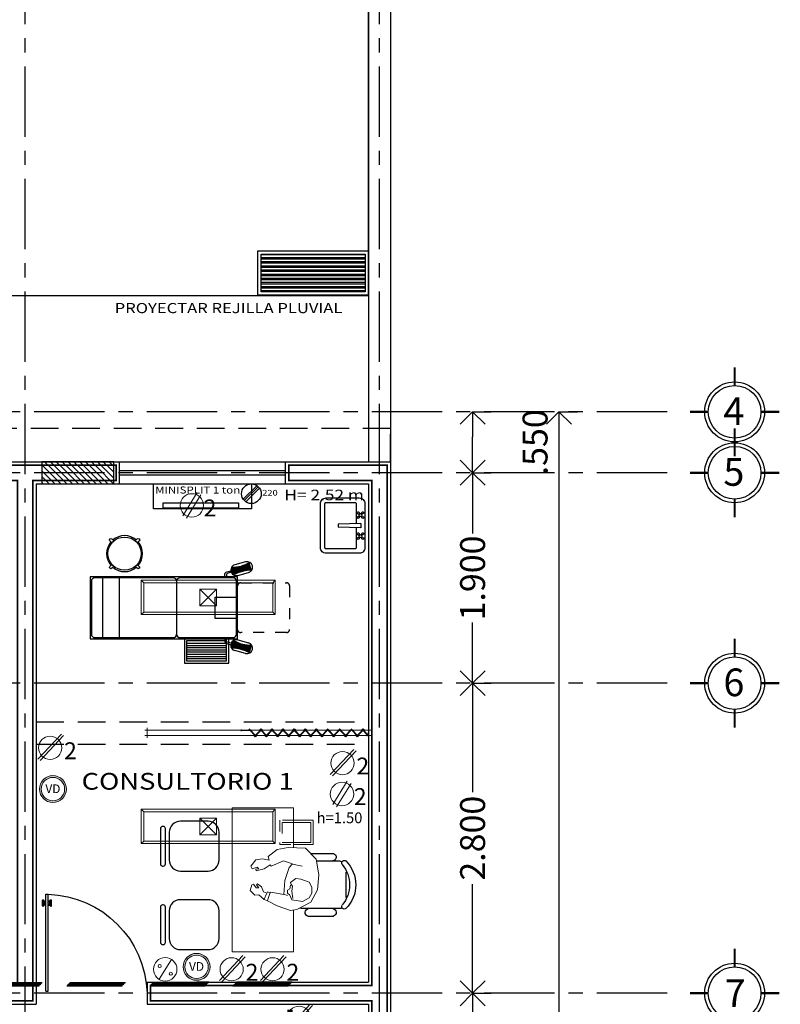
# Model space of a CAD drawing. Units: metres. Extents: x 158 to 328, y 199 to 257.
# Drawn here: x 248 to 254, y 228 to 237 of the extents above; entities that cross this region are included whole.
import ezdxf
from ezdxf.enums import TextEntityAlignment as Align

# ---------------------------------------------------------------- set-up
doc = ezdxf.new("R2010")
doc.units = ezdxf.units.M
doc.header["$MEASUREMENT"] = 0
for name, pattern in [('CENTER', [50.8, 31.75, -6.35, 6.35, -6.35]), ('DASHDOT', [25.4, 12.7, -6.35, 0, -6.35]), ('DASHED', [0.75, 0.5, -0.25]), ('DASHED2', [9.525, 6.35, -3.175]), ('HIDDEN', [0.375, 0.25, -0.125]), ('HIDDEN2', [0.1875, 0.125, -0.0625])]:
    doc.linetypes.add(name, pattern=pattern)
doc.layers.get('0').update_dxf_attribs({"linetype": 'CONTINUOUS'})
doc.layers.get('DEFPOINTS').update_dxf_attribs({"linetype": 'CONTINUOUS'})
doc.layers.add('Alumbrado', color=150, linetype='CONTINUOUS', lineweight=40)
doc.layers.add('COTAS', color=251, linetype='CONTINUOUS', lineweight=5)
for name, color, linetype in [('apagadores', 85, 'CONTINUOUS'), ('calidad', 5, 'CONTINUOUS'), ('contacto 220', 1, 'CONTINUOUS'), ('contactos', 85, 'CONTINUOUS'), ('EJES', 251, 'DASHDOT'), ('INSTALACION_ELECTRICA', 5, 'CONTINUOUS'), ('MOBILIARIO', 8, 'CONTINUOUS'), ('MUROS', 3, 'CONTINUOUS'), ('MUROSBAJOS', 3, 'CONTINUOUS'), ('OBRA_EXTERIOR', 252, 'CONTINUOUS'), ('personas', 251, 'CONTINUOUS'), ('PROYECCIONES', 4, 'HIDDEN'), ('PUERTAS', 7, 'CONTINUOUS'), ('TEXTOS', 7, 'CONTINUOUS'), ('TXT', 7, 'CONTINUOUS'), ('VENTANAS', 4, 'CONTINUOUS'), ('voz y datos', 162, 'CONTINUOUS')]:
    doc.layers.add(name, color=color, linetype=linetype)
doc.styles.add('ARIAL', font='arial.ttf')
doc.styles.add('SANSSERIF', font='sas_____.pfb')
doc.styles.add('SW60', font='swissel.ttf', dxfattribs={"width": 0.8, "height": 0.1143})
doc.dimstyles.new('1-125 cota', dxfattribs={"dimscale": 1.125, "dimtxt": 0.2, "dimasz": 0.2, "dimexe": 0.15, "dimexo": 0.0005, "dimgap": 0.03, "dimtad": 0, "dimdec": 3, "dimzin": 5, "dimdsep": 46, "dimtxsty": 'ARIAL', "dimblk": 'OPEN90', "dimcen": 0, "dimclrd": 256, "dimclre": 256, "dimclrt": 256, "dimadec": 0, "dimazin": 0, "dimtfac": 1, "dimtdec": 3, "dimtofl": 0, "dimtmove": 2, "dimatfit": 3, "dimfxl": 0.04, "dimtolj": 1, "dimtzin": 1, "dimarcsym": 0})

# ---------------------------------------------------------------- blocks, each defined once
blk = doc.blocks.new('*X121')
at = {"layer": 'VENTANAS'}
for p, q in [((213.2064, 233.1252), (214.7064, 233.1252)), ((213.2064, 233.0852), (214.7064, 233.0852))]:
    blk.add_line(p, q, dxfattribs=at)
blk = doc.blocks.new('LAVABO_PLANTA_017')
for p, q in [((-0.1143, -0.0277), (-0.107, -0.0349)), ((-0.1143, -0.0514), (-0.107, -0.0441)), ((-0.1068, -0.0202), (-0.0996, -0.0275)), ((-0.1068, -0.0588), (-0.0996, -0.0515)), ((-0.0832, -0.0202), (-0.0904, -0.0275)), ((-0.0832, -0.0588), (-0.0904, -0.0515)), ((-0.0757, -0.0277), (-0.083, -0.0349)), ((-0.0757, -0.0514), (-0.083, -0.0441)), ((-0.02, -0.0353), (-0.0125, -0.2414)), ((0.02, -0.0353), (-0.02, -0.0353)), ((0.02, -0.0353), (0.0125, -0.2414)), ((0.0757, -0.0277), (0.083, -0.0349)), ((0.0757, -0.0514), (0.083, -0.0441)), ((0.0832, -0.0202), (0.0904, -0.0275)), ((0.0832, -0.0588), (0.0904, -0.0515)), ((0.1068, -0.0202), (0.0996, -0.0275)), ((0.1068, -0.0588), (0.0996, -0.0515)), ((0.1143, -0.0277), (0.107, -0.0349)), ((0.1143, -0.0514), (0.107, -0.0441)), ((0.0125, -0.2414), (-0.0125, -0.2414))]:
    blk.add_line(p, q)
blk.add_lwpolyline([(-0.25, -0.05), (-0.25, -0.35, 0.414214), (-0.2, -0.4), (0.2, -0.4, 0.414214), (0.25, -0.35), (0.25, -0.05, 0.414214), (0.2, 0), (-0.2, 0, 0.414214)], format="xyb", close=True)
for points in [[(-0.21, -0.0872), (-0.21, -0.35, 0.414214), (-0.2, -0.36), (0.2, -0.36, 0.414214), (0.21, -0.35), (0.21, -0.0872, 0.414214), (0.2, -0.0772), (0.0187, -0.0772, 0.454895)], [(-0.0187, -0.0772), (-0.2, -0.0772, 0.414214), (-0.21, -0.0872)]]:
    blk.add_lwpolyline(points, format="xyb")
for centre in [(-0.095, -0.0395), (0.095, -0.0395)]:
    blk.add_circle(centre, 0.0129)
for centre, start, end in [((-0.1156, -0.0189), 351.8699, 278.1301), ((-0.1156, -0.0601), 81.8699, 8.1301), ((-0.0744, -0.0189), 261.8699, 188.1301), ((-0.0744, -0.0601), 171.8699, 98.1301), ((0.0744, -0.0189), 351.8699, 278.1301), ((0.0744, -0.0601), 81.8699, 8.1301), ((0.1156, -0.0189), 261.8699, 188.1301), ((0.1156, -0.0601), 171.8699, 98.1301)]:
    blk.add_arc(centre, 0.0088, start, end)
blk = doc.blocks.new('PUERTA_PLANTA_01')
for p, q in [((0.049, -0.0589), (0.049, -0.9216)), ((0.049, -0.0589), (0.0686, -0.0589)), ((0.0686, -0.0589), (0.0686, -0.9216)), ((0.0196, -0.8177), (0.0196, -0.8687)), ((0.0235, -0.8138), (0.0255, -0.8138)), ((0.0235, -0.8726), (0.0255, -0.8726)), ((0.0294, -0.8177), (0.0294, -0.8687)), ((0.0294, -0.8383), (0.0392, -0.8383)), ((0.0294, -0.8481), (0.0392, -0.8481)), ((0.0392, -0.8236), (0.0392, -0.8383)), ((0.0392, -0.8236), (0.049, -0.8236)), ((0.0392, -0.8481), (0.0392, -0.8628)), ((0.0392, -0.8628), (0.049, -0.8628)), ((0.0686, -0.8236), (0.0784, -0.8236)), ((0.0686, -0.8628), (0.0784, -0.8628)), ((0.0784, -0.8236), (0.0784, -0.8383)), ((0.0784, -0.8383), (0.0882, -0.8383)), ((0.0784, -0.8481), (0.0784, -0.8628)), ((0.0784, -0.8481), (0.0882, -0.8481)), ((0.0882, -0.8177), (0.0882, -0.8687)), ((0.0922, -0.8138), (0.0941, -0.8138)), ((0.0922, -0.8726), (0.0941, -0.8726)), ((0.098, -0.8177), (0.098, -0.8687)), ((0.049, -0.9216), (0.0686, -0.9216))]:
    blk.add_line(p, q)
for centre, radius, start, end in [((0.0442, -0.0148), 0.9071, 271.54399, 358.45601), ((0.0235, -0.8177), 0.00392, 90, 180), ((0.0235, -0.8687), 0.00392, 180, 270), ((0.0255, -0.8177), 0.00392, 0, 90), ((0.0255, -0.8687), 0.00392, 270, 0), ((0.0922, -0.8177), 0.00392, 90, 180), ((0.0922, -0.8687), 0.00392, 180, 270), ((0.0941, -0.8177), 0.00392, 360, 90), ((0.0941, -0.8687), 0.00392, 270, 360)]:
    blk.add_arc(centre, radius, start, end)
blk = doc.blocks.new('_Open90')
at = {"color": 0, "linetype": 'ByBlock', "lineweight": -2}
for p, q in [((-0.5, 0.5), (0, 0)), ((0, 0), (-1, 0)), ((0, 0), (-0.5, -0.5))]:
    blk.add_line(p, q, dxfattribs=at)
blk = doc.blocks.new('*D303')
at = {"layer": 'COTAS', "linetype": 'DASHED2', "lineweight": -2, "transparency": 16777216}
for p, q in [((252.4703, 233.6552), (252.6385, 233.6552)), ((252.4703, 220.3802), (252.6385, 220.3802))]:
    blk.add_line(p, q, dxfattribs=at)
at = {"layer": 'COTAS', "lineweight": -2, "transparency": 16777216}
for p, q in [((252.4697, 233.4302), (252.4697, 227.5087)), ((252.4697, 220.6052), (252.4697, 226.5266))]:
    blk.add_line(p, q, dxfattribs=at)
at = {"layer": 'DEFPOINTS', "color": 0, "transparency": 16777216}
for p in [(252.4697, 233.6552), (252.4697, 233.6552), (252.4697, 220.3802)]:
    blk.add_point(p, dxfattribs=at)
at = {"layer": 'COTAS', "lineweight": -2, "transparency": 16777216, "xscale": 0.225, "yscale": 0.225, "zscale": 0.225}
for p, rotation in [((252.4697, 233.6552), 90), ((252.4697, 220.3802), 270)]:
    blk.add_blockref('_Open90', p, dxfattribs=dict(at, rotation=rotation))
at = {"layer": 'COTAS', "transparency": 16777216, "insert": (252.4697, 227.0177), "char_height": 0.225, "attachment_point": 5, "rotation": 90, "style": 'ARIAL'}
blk.add_mtext('\\A1;13.275', dxfattribs=at)
blk = doc.blocks.new('*D306')
at = {"layer": 'COTAS', "linetype": 'DASHED2', "lineweight": -2, "transparency": 16777216}
for p, q in [((251.6906, 233.6552), (251.8588, 233.6552)), ((251.6906, 233.1052), (251.8588, 233.1052))]:
    blk.add_line(p, q, dxfattribs=at)
at = {"layer": 'COTAS', "lineweight": -2, "transparency": 16777216}
blk.add_line((251.6901, 233.3302), (251.6901, 233.4302), dxfattribs=at)
at = {"layer": 'DEFPOINTS', "color": 0, "transparency": 16777216}
for p in [(251.6901, 233.6552), (251.6901, 233.6552), (251.6901, 233.1052)]:
    blk.add_point(p, dxfattribs=at)
at = {"layer": 'COTAS', "lineweight": -2, "transparency": 16777216, "xscale": 0.225, "yscale": 0.225, "zscale": 0.225}
for p, rotation in [((251.6901, 233.6552), 90), ((251.6901, 233.1052), 270)]:
    blk.add_blockref('_Open90', p, dxfattribs=dict(at, rotation=rotation))
at = {"layer": 'COTAS', "transparency": 16777216, "insert": (252.2541, 233.3802), "char_height": 0.225, "attachment_point": 5, "rotation": 90, "style": 'ARIAL'}
blk.add_mtext('\\A1;.550', dxfattribs=at)
blk = doc.blocks.new('*D307')
at = {"layer": 'COTAS', "linetype": 'DASHED2', "lineweight": -2, "transparency": 16777216}
for p, q in [((251.6906, 233.1052), (251.8588, 233.1052)), ((251.6906, 231.2052), (251.8588, 231.2052))]:
    blk.add_line(p, q, dxfattribs=at)
at = {"layer": 'COTAS', "lineweight": -2, "transparency": 16777216}
for p, q in [((251.6901, 232.8802), (251.6901, 232.5576)), ((251.6901, 231.4302), (251.6901, 231.7528))]:
    blk.add_line(p, q, dxfattribs=at)
at = {"layer": 'DEFPOINTS', "color": 0, "transparency": 16777216}
for p in [(251.6901, 233.1052), (251.6901, 233.1052), (251.6901, 231.2052)]:
    blk.add_point(p, dxfattribs=at)
at = {"layer": 'COTAS', "lineweight": -2, "transparency": 16777216, "xscale": 0.225, "yscale": 0.225, "zscale": 0.225}
for p, rotation in [((251.6901, 233.1052), 90), ((251.6901, 231.2052), 270)]:
    blk.add_blockref('_Open90', p, dxfattribs=dict(at, rotation=rotation))
at = {"layer": 'COTAS', "transparency": 16777216, "insert": (251.6901, 232.1552), "char_height": 0.225, "attachment_point": 5, "rotation": 90, "style": 'ARIAL'}
blk.add_mtext('\\A1;1.900', dxfattribs=at)
blk = doc.blocks.new('*D308')
at = {"layer": 'COTAS', "linetype": 'DASHED2', "lineweight": -2, "transparency": 16777216}
for p, q in [((251.6906, 231.2052), (251.8588, 231.2052)), ((251.6906, 228.4052), (251.8588, 228.4052))]:
    blk.add_line(p, q, dxfattribs=at)
at = {"layer": 'COTAS', "lineweight": -2, "transparency": 16777216}
for p, q in [((251.6901, 230.9802), (251.6901, 230.2201)), ((251.6901, 228.6302), (251.6901, 229.3903))]:
    blk.add_line(p, q, dxfattribs=at)
at = {"layer": 'DEFPOINTS', "color": 0, "transparency": 16777216}
for p in [(251.6901, 231.2052), (251.6901, 231.2052), (251.6901, 228.4052)]:
    blk.add_point(p, dxfattribs=at)
at = {"layer": 'COTAS', "lineweight": -2, "transparency": 16777216, "xscale": 0.225, "yscale": 0.225, "zscale": 0.225}
for p, rotation in [((251.6901, 231.2052), 90), ((251.6901, 228.4052), 270)]:
    blk.add_blockref('_Open90', p, dxfattribs=dict(at, rotation=rotation))
at = {"layer": 'COTAS', "transparency": 16777216, "insert": (251.6901, 229.8052), "char_height": 0.225, "attachment_point": 5, "rotation": 90, "style": 'ARIAL'}
blk.add_mtext('\\A1;2.800', dxfattribs=at)
blk = doc.blocks.new('*D309')
at = {"layer": 'COTAS', "linetype": 'DASHED2', "lineweight": -2, "transparency": 16777216}
for p, q in [((251.6906, 228.4052), (251.8588, 228.4052)), ((251.6906, 226.9052), (251.8588, 226.9052))]:
    blk.add_line(p, q, dxfattribs=at)
at = {"layer": 'COTAS', "lineweight": -2, "transparency": 16777216}
for p, q in [((251.6901, 228.1802), (251.6901, 228.0576)), ((251.6901, 227.1302), (251.6901, 227.2528))]:
    blk.add_line(p, q, dxfattribs=at)
at = {"layer": 'DEFPOINTS', "color": 0, "transparency": 16777216}
for p in [(251.6901, 228.4052), (251.6901, 228.4052), (251.6901, 226.9052)]:
    blk.add_point(p, dxfattribs=at)
at = {"layer": 'COTAS', "lineweight": -2, "transparency": 16777216, "xscale": 0.225, "yscale": 0.225, "zscale": 0.225}
for p, rotation in [((251.6901, 228.4052), 90), ((251.6901, 226.9052), 270)]:
    blk.add_blockref('_Open90', p, dxfattribs=dict(at, rotation=rotation))
at = {"layer": 'COTAS', "transparency": 16777216, "insert": (251.6901, 227.6552), "char_height": 0.225, "attachment_point": 5, "rotation": 90, "style": 'ARIAL'}
blk.add_mtext('\\A1;1.500', dxfattribs=at)
blk = doc.blocks.new('e')
at = {"const_width": 0.0198}
for points in [[(101.6232, -16.9313), (101.6232, -16.7663)], [(101.2206, -17.1689), (101.3856, -17.1689)], [(101.8608, -17.1689), (102.0258, -17.1689)], [(101.623, -17.5715), (101.623, -17.4065)]]:
    blk.add_lwpolyline(points, dxfattribs=at)
blk.add_circle((101.6232, -17.1689), 0.2706)
at = {"linetype": 'Continuous'}
blk.add_circle((101.6232, -17.1689), 0.2376, dxfattribs=at)
blk = doc.blocks.new('1x4')
at = {"lineweight": 13}
for p, q in [((78.9349, 40.5975), (78.6249, 40.5975)), ((78.6249, 40.5975), (78.6249, 39.3875)), ((78.6469, 40.5755), (78.6249, 40.5975)), ((78.6469, 40.5755), (78.6469, 39.4095)), ((78.9129, 40.5755), (78.6469, 40.5755)), ((78.9129, 40.5755), (78.9349, 40.5975)), ((78.9129, 39.4095), (78.9129, 40.5755)), ((78.9349, 39.3875), (78.9349, 40.5975)), ((78.8549, 40.0675), (78.7049, 40.0675)), ((78.7049, 40.0675), (78.7049, 39.9175)), ((78.8549, 39.9175), (78.7049, 40.0675)), ((78.8549, 40.0675), (78.7049, 39.9175)), ((78.8549, 39.9175), (78.8549, 40.0675)), ((78.7049, 39.9175), (78.8549, 39.9175)), ((78.6469, 39.4095), (78.6249, 39.3875)), ((78.6469, 39.4095), (78.9129, 39.4095)), ((78.9129, 39.4095), (78.9349, 39.3875)), ((78.6249, 39.3875), (78.9349, 39.3875))]:
    blk.add_line(p, q, dxfattribs=at)
blk = doc.blocks.new('A')
at = {"lineweight": 13}
blk.add_line((120.4091, -74.5724), (120.2982, -74.7525), dxfattribs=at)
for centre, radius in [((120.3536, -74.6624), 0.1058), ((120.3027, -74.6333), 0.014), ((120.4048, -74.7018), 0.014)]:
    blk.add_circle(centre, radius, dxfattribs=at)
blk = doc.blocks.new('C')
at = {"lineweight": 13}
for p, q in [((117.5839, -73.6972), (117.7952, -73.4716)), ((117.6044, -73.7095), (117.8158, -73.484))]:
    blk.add_line(p, q, dxfattribs=at)
blk.add_circle((117.6939, -73.5955), 0.1047, dxfattribs=at)
at = {"linetype": 'Continuous', "lineweight": 13, "style": 'SW60'}
blk.add_text('2', height=0.1524, dxfattribs=at).set_placement((117.8773, -73.6983), align=Align.CENTER)
blk = doc.blocks.new('VD')
h = blk.add_hatch(color=5)
h.paths.add_polyline_path([(51.856, 119.562, 1), (52.161, 119.562, 1)])
h.paths.add_polyline_path([(52.141, 119.562, -1), (51.876, 119.562, -1)], flags=16)
at = {"lineweight": 13}
for radius in [0.152, 0.132]:
    blk.add_circle((52.009, 119.562), radius, dxfattribs=at)
at = {"linetype": 'Continuous', "lineweight": 9, "style": 'SW60'}
blk.add_text('VD', height=0.0983, dxfattribs=at).set_placement((52.009, 119.517), align=Align.CENTER)
blk = doc.blocks.new('*X128')
at = {"linetype": 'Continuous'}
for p, q in [((212.5064, 233.1764), (212.5276, 233.1552)), ((212.5276, 233.1552), (212.6776, 233.0052)), ((212.5307, 233.2052), (212.5807, 233.1552)), ((212.5807, 233.1552), (212.7307, 233.0052)), ((212.5837, 233.2052), (212.6337, 233.1552)), ((212.6337, 233.1552), (212.7837, 233.0052)), ((212.6367, 233.2052), (212.6867, 233.1552)), ((212.6867, 233.1552), (212.8367, 233.0052)), ((212.6898, 233.2052), (212.7398, 233.1552)), ((212.7398, 233.1552), (212.8898, 233.0052)), ((212.7428, 233.2052), (212.7928, 233.1552)), ((212.7928, 233.1552), (212.9428, 233.0052)), ((212.7958, 233.2052), (212.8458, 233.1552)), ((212.8458, 233.1552), (212.9958, 233.0052)), ((212.8489, 233.2052), (212.8989, 233.1552)), ((212.8989, 233.1552), (213.0489, 233.0052)), ((212.9019, 233.2052), (212.9519, 233.1552)), ((212.9519, 233.1552), (213.1019, 233.0052)), ((212.9549, 233.2052), (213.0049, 233.1552)), ((213.0049, 233.1552), (213.1549, 233.0052)), ((213.008, 233.2052), (213.058, 233.1552)), ((213.058, 233.1552), (213.1564, 233.0567)), ((213.061, 233.2052), (213.111, 233.1552)), ((213.111, 233.1552), (213.1564, 233.1098)), ((213.114, 233.2052), (213.1564, 233.1628)), ((212.5064, 233.1234), (212.6246, 233.0052)), ((212.5064, 233.0703), (212.5716, 233.0052)), ((212.5064, 233.0173), (212.5185, 233.0052))]:
    blk.add_line(p, q, dxfattribs=at)
blk = doc.blocks.new('A$C2B1C5F89')
for p, q in [((0.0122, 0.0321), (0.1171, 0.137)), ((0.021, 0.0218), (0.1258, 0.1267)), ((0.0316, 0.0121), (0.1365, 0.1169))]:
    blk.add_line(p, q)
blk.add_circle((0.0742, 0.0742), 0.0742)
at = {"style": 'SANSSERIF', "width": 1.2}
blk.add_text('220', height=0.04269, dxfattribs=at).set_placement((0.1562, 0.0601))
blk = doc.blocks.new('HUM07')
at = {"lineweight": 5}
for p, q in [((-0.1739, 0.2074), (-0.2699, 0.1092)), ((-0.0177, 0.2154), (-0.1739, 0.2074)), ((0.0804, 0.1953), (-0.0177, 0.2154)), ((0.1625, 0.1332), (0.0804, 0.1953)), ((-0.2699, 0.1092), (-0.294, -0.033)), ((-0.0578, 0.0671), (0.0243, 0.0952)), ((0.0243, 0.0952), (0.1344, 0.0451)), ((0.1544, 0.1012), (0.1625, 0.1332)), ((0.2145, 0.1112), (0.1544, 0.1012)), ((0.2746, 0.1032), (0.2145, 0.1112)), ((0.3186, 0.0471), (0.2746, 0.1032)), ((-0.0578, 0.0651), (-0.1438, 0.0451)), ((-0.0277, 0.0331), (-0.0578, 0.0671)), ((0.0123, -0.0831), (-0.0277, 0.0331)), ((0.1344, 0.0451), (0.1444, 0.0591)), ((0.1444, 0.0591), (0.1985, 0.0211)), ((0.1985, 0.0211), (0.2726, 0.005)), ((0.2485, 0.0231), (0.2625, 0.0371)), ((0.2746, 0.0191), (0.2485, 0.0231)), ((0.2625, 0.0371), (0.3086, 0.0231)), ((0.2726, 0.005), (0.2746, 0.0191)), ((0.3086, 0.0231), (0.3186, 0.0471)), ((-0.294, -0.033), (-0.282, -0.1692)), ((-0.1318, -0.0711), (-0.2059, -0.0991)), ((-0.0858, -0.0651), (-0.1318, -0.0711)), ((-0.0377, -0.1031), (-0.0858, -0.0651)), ((0.0223, -0.2093), (0.0123, -0.0831)), ((-0.282, -0.1692), (-0.2219, -0.2794)), ((-0.2059, -0.0991), (-0.2299, -0.1452)), ((-0.2299, -0.1452), (-0.2299, -0.1973)), ((-0.0578, -0.1352), (-0.0457, -0.1212)), ((-0.0517, -0.1813), (-0.0578, -0.1352)), ((-0.0457, -0.1212), (-0.0377, -0.1031)), ((-0.0317, -0.1592), (-0.0377, -0.1252)), ((-0.0117, -0.1712), (-0.0317, -0.1592)), ((-0.0117, -0.1973), (-0.0117, -0.1712)), ((0.2245, -0.1412), (0.2065, -0.1853)), ((0.2605, -0.1132), (0.2245, -0.1412)), ((0.2485, -0.1492), (0.2686, -0.1232)), ((0.2706, -0.1492), (0.2485, -0.1492)), ((0.2686, -0.1232), (0.2605, -0.1132)), ((0.2946, -0.1172), (0.2706, -0.1492)), ((0.2826, -0.2153), (0.3246, -0.1732)), ((0.3106, -0.1232), (0.2946, -0.1172)), ((0.3246, -0.1732), (0.3106, -0.1232)), ((-0.2299, -0.1973), (-0.2079, -0.2414)), ((-0.2079, -0.2414), (-0.1478, -0.2734)), ((-0.1478, -0.2734), (-0.0517, -0.2594)), ((-0.0598, -0.2474), (-0.0517, -0.1813)), ((-0.0517, -0.2594), (-0.0317, -0.2173)), ((-0.0317, -0.2173), (-0.0117, -0.1973)), ((0.0203, -0.2073), (-0.0117, -0.2193)), ((0.1404, -0.1893), (0.0223, -0.2093)), ((0.1424, -0.1953), (0.1404, -0.1893)), ((0.1705, -0.1853), (0.1424, -0.1953)), ((0.1444, -0.1933), (0.1705, -0.2654)), ((0.1745, -0.1973), (0.1705, -0.1853)), ((0.1705, -0.2674), (0.2005, -0.2554)), ((0.2065, -0.1853), (0.1745, -0.1973)), ((0.1745, -0.1973), (0.2025, -0.2574)), ((0.2005, -0.2554), (0.2485, -0.2133)), ((0.2485, -0.2133), (0.2826, -0.2153)), ((-0.2219, -0.2794), (-0.0958, -0.3455)), ((-0.0958, -0.3455), (-0.0397, -0.3535)), ((-0.0397, -0.3535), (0.0804, -0.3115)), ((0.0804, -0.3115), (0.1705, -0.2674))]:
    blk.add_line(p, q, dxfattribs=at)
blk = doc.blocks.new('sil')
for p, q in [((-0.5047, 0.1779), (-0.5105, 0.1779)), ((-0.1, 0.225), (-0.35, 0.225)), ((-0.5305, 0.1579), (-0.5305, -0.1604)), ((-0.4847, -0.1604), (-0.4847, 0.1579)), ((-0.45, 0.125), (-0.45, -0.125)), ((0, -0.125), (0, 0.125)), ((-0.5105, -0.1804), (-0.5047, -0.1804)), ((-0.35, -0.225), (-0.1, -0.225))]:
    blk.add_line(p, q)
for centre, radius, start, end in [((-0.5105, 0.1579), 0.02, 90, 180), ((-0.5047, 0.1579), 0.02, 0, 90), ((-0.35, 0.125), 0.1, 90, 180), ((-0.1, 0.125), 0.1, 0, 90), ((-0.5105, -0.1604), 0.02, 180, 270), ((-0.5047, -0.1604), 0.02, 270, 0), ((-0.35, -0.125), 0.1, 180, 270), ((-0.1, -0.125), 0.1, 270, 0)]:
    blk.add_arc(centre, radius, start, end)
blk = doc.blocks.new('cons')
for p, q in [((-0.483, 0.8212), (-0.6837, 0.8212)), ((-0.4303, 0.8884), (-0.6368, 0.8884)), ((-0.75, 0.7205), (-0.75, 0.4918)), ((-0.6837, 0.3911), (-0.3582, 0.3911)), ((-0.4051, 0.3239), (-0.6368, 0.3239))]:
    blk.add_line(p, q)
at = {"lineweight": 9, "ltscale": 0.3}
for points in [[(-0.2776, 0.3785), (-0.2776, 0), (0.2776, 0), (0.2776, 1.3), (-0.2776, 1.3), (-0.2776, 0.941)], [(-0.2776, 0.9685), (-0.4529, 0.9685), (-0.4529, 1.1885), (-0.2776, 1.1885)], [(-0.2776, 0.9885), (-0.4329, 0.9885), (-0.4329, 1.1685), (-0.2776, 1.1685)]]:
    blk.add_lwpolyline(points, dxfattribs=at)
at = {"linetype": 'HIDDEN2', "lineweight": 9, "ltscale": 0.02}
for points in [[(-0.2776, 1.1885), (-0.1529, 1.1885), (-0.1529, 0.9685), (-0.2776, 0.9685)], [(-0.2776, 1.1685), (-0.1729, 1.1685), (-0.1729, 0.9885), (-0.2776, 0.9885)]]:
    blk.add_lwpolyline(points, dxfattribs=at)
for centre, radius, start, end in [((-0.5324, 0.6061), 0.3059, 135.33168, 224.66832), ((-0.7355, 0.8018), 0.0242, 327.97259, 126.69006), ((-0.6837, 0.755), 0.0663, 90, 117.58444), ((-0.6271, 0.8553), 0.0345, 106.2602, 260.70537), ((-0.502, 0.6061), 0.2804, 139.35435, 220.64565), ((-0.7355, 0.4105), 0.0242, 233.30994, 32.02741), ((-0.6837, 0.4573), 0.0663, 242.41556, 270), ((-0.6271, 0.357), 0.0345, 99.29463, 253.7398), ((-0.4148, 0.357), 0.0345, 286.2602, 80.70537), ((-0.3582, 0.4573), 0.0663, 270, 292.98196)]:
    blk.add_arc(centre, radius, start, end)
at = {"lineweight": 9, "ltscale": 0.3, "xscale": -1}
for p in [(0.3957, 0.9549), (0.3957, 0.2459)]:
    blk.add_blockref('sil', p, dxfattribs=at)
blk = doc.blocks.new('BIOMBO_1METRO')
at = {"color": 8, "linetype": 'HIDDEN2', "lineweight": 9, "ltscale": 0.7}
for p, q in [((-0.045, 2), (0.045, 2)), ((0.045, 0), (-0.045, 0))]:
    blk.add_line(p, q, dxfattribs=at)
at = {"color": 8, "lineweight": 9, "ltscale": 0.7}
for p, q in [((-0.025, -0.02), (-0.025, 2.02)), ((0.025, 2.02), (0.025, -0.02))]:
    blk.add_line(p, q, dxfattribs=at)
at = {"color": 7, "lineweight": 9}
for p, q in [((-0.0356, 1.0141), (0.0321, 1.0818)), ((-0.0321, 1.0106), (0.0356, 1.0783)), ((0.015, 1.1484), (0.03, 1.1484)), ((0.02, 1.0577), (0.02, 1.1534)), ((0.025, 1.0577), (0.025, 1.1534)), ((-0.0356, 1.0283), (0.0321, 0.9606)), ((-0.0356, 0.9141), (0.0321, 0.9818)), ((-0.0321, 1.0318), (0.0356, 0.9641)), ((-0.0321, 0.9106), (0.0356, 0.9783)), ((-0.0356, 0.9283), (0.0321, 0.8606)), ((-0.0321, 0.9318), (0.0356, 0.8641)), ((-0.0356, 0.8141), (0.0321, 0.8818)), ((-0.0356, 0.8283), (0.0321, 0.7606)), ((-0.0321, 0.8106), (0.0356, 0.8783)), ((-0.0321, 0.8318), (0.0356, 0.7641)), ((-0.0356, 0.7141), (0.0321, 0.7818)), ((-0.0356, 0.7283), (0.0321, 0.6606)), ((-0.0321, 0.7106), (0.0356, 0.7783)), ((-0.0321, 0.7318), (0.0356, 0.6641)), ((-0.0356, 0.6141), (0.0321, 0.6818)), ((-0.0356, 0.6283), (0.0321, 0.5606)), ((-0.0321, 0.6106), (0.0356, 0.6783)), ((-0.0321, 0.6318), (0.0356, 0.5641)), ((-0.0356, 0.5141), (0.0321, 0.5818)), ((-0.0321, 0.5106), (0.0356, 0.5783)), ((-0.0356, 0.5283), (0.0321, 0.4606)), ((-0.0356, 0.4141), (0.0321, 0.4818)), ((-0.0321, 0.5318), (0.0356, 0.4641)), ((-0.0321, 0.4106), (0.0356, 0.4783)), ((-0.0356, 0.4283), (0.0321, 0.3606)), ((-0.0356, 0.3071), (0.0321, 0.3747)), ((-0.0321, 0.4318), (0.0356, 0.3641)), ((-0.0321, 0.3035), (0.0356, 0.3712)), ((-0.0356, 0.3212), (0.0321, 0.2535)), ((-0.0356, 0.2), (0.0321, 0.2677)), ((-0.0321, 0.3247), (0.0356, 0.2571)), ((-0.0356, 0.2141), (0.0321, 0.1465)), ((-0.0321, 0.1965), (0.0356, 0.2641)), ((-0.0321, 0.2177), (0.0356, 0.15)), ((-0.0356, 0.0929), (0.0321, 0.1606)), ((-0.0356, 0.1071), (0.0321, 0.0394)), ((-0.0321, 0.0894), (0.0356, 0.1571)), ((-0.0321, 0.1106), (0.0356, 0.0429)), ((-0.0288, 0.0113), (0.0015, 0.0113)), ((-0.0232, 0.0053), (0.0321, 0.0606)), ((-0.0197, 0.0018), (0.0356, 0.0571))]:
    blk.add_line(p, q, dxfattribs=at)
blk = doc.blocks.new('BANCO_GIRATORIO')
at = {"color": 0, "linetype": 'ByBlock'}
for points in [[(-0.0125, 0.1495), (-0.0125, 0.175, -1), (0.0125, 0.175), (0.0125, 0.1495)], [(-0.1495, -0.0125), (-0.175, -0.0125, -1), (-0.175, 0.0125), (-0.1495, 0.0125)], [(0.1495, 0.0125), (0.175, 0.0125, -1), (0.175, -0.0125), (0.1495, -0.0125)], [(0.0125, -0.1495), (0.0125, -0.175, -1), (-0.0125, -0.175), (-0.0125, -0.1495)]]:
    blk.add_lwpolyline(points, format="xyb", dxfattribs=at)
blk.add_circle((0, 0), 0.15, dxfattribs=at)
for start, end in [(94.41091, 175.58746), (4.41091, 85.58746), (184.41091, 265.58746), (274.41091, 355.58746)]:
    blk.add_arc((0, 0), 0.1625, start, end, dxfattribs=at)
blk = doc.blocks.new('ESCALERILLA_1PELD')
at = {"color": 8}
for p, q in [((-0.02, 0.18), (-0.38, 0.18)), ((-0.02, 0.16), (-0.38, 0.16)), ((-0.02, 0.14), (-0.38, 0.14)), ((-0.02, 0.12), (-0.38, 0.12)), ((-0.02, 0.1), (-0.38, 0.1)), ((-0.02, 0.08), (-0.38, 0.08)), ((-0.02, 0.06), (-0.38, 0.06)), ((-0.02, 0.04), (-0.38, 0.04))]:
    blk.add_line(p, q, dxfattribs=at)
at = {"color": 0}
for points in [[(-0.4, 0), (0, 0), (0, 0.22), (-0.4, 0.22)], [(-0.38, 0.02), (-0.02, 0.02), (-0.02, 0.2), (-0.38, 0.2)]]:
    blk.add_lwpolyline(points, close=True, dxfattribs=at)
blk = doc.blocks.new('Ccons')
at = {"color": 8}
for p, q in [((-0.5272, 0.3583), (-0.5118, 0.3003)), ((-0.5187, 0.3654), (-0.501, 0.2983)), ((-0.5085, 0.3657), (-0.4919, 0.3031)), ((-0.4983, 0.3664), (-0.4827, 0.3076)), ((-0.4882, 0.3673), (-0.4735, 0.3117)), ((-0.4782, 0.3686), (-0.4642, 0.3156)), ((-0.4682, 0.3701), (-0.4548, 0.3192)), ((-0.4584, 0.3719), (-0.4453, 0.3225)), ((-0.4486, 0.3741), (-0.4357, 0.3254)), ((-0.4389, 0.3765), (-0.4261, 0.3281)), ((-0.4293, 0.3792), (-0.4164, 0.3306)), ((-0.4197, 0.3822), (-0.4066, 0.3327)), ((-0.4102, 0.3855), (-0.3967, 0.3345)), ((-0.4008, 0.389), (-0.3868, 0.3361)), ((-0.3768, 0.3373), (-0.3915, 0.3929)), ((-0.3667, 0.3383), (-0.3823, 0.3971)), ((-0.3565, 0.3389), (-0.3731, 0.4015)), ((-0.3463, 0.3392), (-0.364, 0.4063)), ((-0.5272, -0.3583), (-0.5118, -0.3003)), ((-0.5187, -0.3654), (-0.501, -0.2983)), ((-0.5085, -0.3657), (-0.4919, -0.3031)), ((-0.4983, -0.3664), (-0.4827, -0.3076)), ((-0.4882, -0.3673), (-0.4735, -0.3117)), ((-0.4782, -0.3686), (-0.4642, -0.3156)), ((-0.4682, -0.3701), (-0.4548, -0.3192)), ((-0.4584, -0.3719), (-0.4453, -0.3225)), ((-0.4486, -0.3741), (-0.4357, -0.3254)), ((-0.4389, -0.3765), (-0.4261, -0.3281)), ((-0.4293, -0.3792), (-0.4164, -0.3306)), ((-0.4197, -0.3822), (-0.4066, -0.3327)), ((-0.4102, -0.3855), (-0.3967, -0.3345)), ((-0.4008, -0.389), (-0.3868, -0.3361)), ((-0.3768, -0.3373), (-0.3915, -0.3929)), ((-0.3667, -0.3383), (-0.3823, -0.3971)), ((-0.3565, -0.3389), (-0.3731, -0.4015)), ((-0.3463, -0.3392), (-0.364, -0.4063))]:
    blk.add_line(p, q, dxfattribs=at)
at = {"color": 0}
for p, q in [((-0.3969, 0.4134), (-0.4936, 0.3879)), ((-0.468, 0.2912), (-0.3714, 0.3168)), ((-0.468, -0.2912), (-0.3714, -0.3168)), ((-0.3969, -0.4134), (-0.4936, -0.3879))]:
    blk.add_line(p, q, dxfattribs=at)
at = {"color": 8, "linetype": 'ByBlock', "ltscale": 0.4}
for p, q in [((-1.69, 0.27), (-1.69, -0.27)), ((-1.54, 0.27), (-1.54, -0.27))]:
    blk.add_line(p, q, dxfattribs=at)
at = {"color": 0}
for points in [[(-1.8, -0.28), (-0.47, -0.28), (-0.47, 0.28), (-1.8, 0.28)], [(-0.6731, 0.0966), (-0.48, 0.0966), (-0.48, -0.0966), (-0.6731, -0.0966)]]:
    blk.add_lwpolyline(points, close=True, dxfattribs=at)
for points in [[(-1.02, 0.24, 0.414214), (-1.05, 0.27), (-1.76, 0.27, 0.414214), (-1.79, 0.24), (-1.79, -0.24, 0.414214), (-1.76, -0.27), (-1.05, -0.27, 0.414214), (-1.02, -0.24)], [(-0.585, 0.28), (-0.585, 0.3005, -0.340316), (-0.5664, 0.3246), (-0.5305, 0.3341)], [(-0.5267, 0.3196), (-0.5626, 0.3101, 0.340316), (-0.57, 0.3005), (-0.57, 0.28)], [(-0.585, -0.28), (-0.585, -0.3005, 0.340316), (-0.5664, -0.3246), (-0.5305, -0.3341)], [(-0.5267, -0.3196), (-0.5626, -0.3101, -0.340316), (-0.57, -0.3005), (-0.57, -0.28)]]:
    blk.add_lwpolyline(points, format="xyb", dxfattribs=at)
blk.add_lwpolyline([(-0.48, 0.24, 0.414214), (-0.51, 0.27), (-0.99, 0.27, 0.414214), (-1.02, 0.24), (-1.02, -0.24, 0.414214), (-0.99, -0.27), (-0.51, -0.27, 0.414214), (-0.48, -0.24)], format="xyb", close=True, dxfattribs=at)
at = {"color": 0, "linetype": 'HIDDEN2', "ltscale": 0.4}
blk.add_lwpolyline([(-0.441, 0.225), (-0.029, 0.225, -0.414214), (0, 0.196), (0, -0.196, -0.414214), (-0.029, -0.225), (-0.441, -0.225, -0.414214), (-0.47, -0.196), (-0.47, 0.196, -0.414214)], format="xyb", close=True, dxfattribs=at)
at = {"color": 0}
for centre, radius, start, end in [((-0.4808, 0.3395), 0.05, 104.82305, 284.82305), ((-0.5246, 0.7002), 0.3349, 270.15621, 299.48989), ((-0.3842, 0.3651), 0.05, 284.82305, 104.82305), ((-0.3404, 0.0044), 0.3349, 90.15621, 119.48989), ((-0.4808, -0.3395), 0.05, 75.17695, 255.17695), ((-0.3404, -0.0044), 0.3349, 240.51011, 269.84379), ((-0.3842, -0.3651), 0.05, 255.17695, 75.17695), ((-0.5246, -0.7002), 0.3349, 60.51011, 89.84379)]:
    blk.add_arc(centre, radius, start, end, dxfattribs=at)
at = {"color": 0, "rotation": 225}
blk.add_blockref('BANCO_GIRATORIO', (-1.4901, 0.4883), dxfattribs=at)
at = {"rotation": 180}
blk.add_blockref('ESCALERILLA_1PELD', (-0.95, -0.28), dxfattribs=at)
blk = doc.blocks.new('C2')
at = {"lineweight": 13}
for p, q in [((8788.2241, 22822.8913, -9.9119), (8788.0939, 22822.6799, -9.9119)), ((8788.2582, 22822.8704, -9.9119), (8788.128, 22822.6589, -9.9119))]:
    blk.add_line(p, q, dxfattribs=at)
blk.add_circle((8788.1761, 22822.7751, -9.9119), 0.1058, dxfattribs=at)
at = {"linetype": 'Continuous', "lineweight": 13, "style": 'SW60'}
blk.add_text('2', height=0.1524, rotation=0.00003, dxfattribs=at).set_placement((8788.3408, 22822.6759, -9.9119), align=Align.CENTER)

msp = doc.modelspace()

# ---------------------------------------------------------------- hatches: boundary and pattern name
at = {"true_color": 0x7aafdf}
h = msp.add_hatch(dxfattribs=at)
h.set_pattern_fill('ANSI32', color=143, scale=0.1, angle=-45)
h.set_pattern_definition([(0, (-36.120484, 0), (1e-17, 0.0375), []), (0, (-36.107984, -0.0125), (1e-17, 0.0375), [])])
h.paths.add_polyline_path([(250.7199, 235.0778), (250.7199, 234.7378), (249.78, 234.7378), (249.7799, 235.0778)])

# ---------------------------------------------------------------- linework, layer by layer
at = {"color": 3, "linetype": 'DASHED'}
for points in [[(250.0344, 227.0052), (250.0344, 228.4802), (236.4499, 228.4802), (236.4499, 242.4844), (237.2906, 242.4844)], [(250.0394, 227.0052), (250.0394, 228.4852), (231.9061, 228.4852)], [(250.0294, 227.0052), (250.0294, 228.4752), (233.4499, 228.4752), (233.4499, 222.8895)], [(250.0444, 227.0052), (250.0444, 228.4902), (237.4069, 228.4902)], [(250.0494, 227.0052), (250.0494, 228.4952), (241.5618, 228.4952)], [(250.0244, 227.0052), (250.0244, 228.4702), (246.0499, 228.4702), (246.0499, 225.2451)], [(250.0544, 227.0052), (250.0544, 228.5002), (246.9931, 228.5002)], [(250.0594, 227.0052), (250.0594, 228.5052), (249.1952, 228.5052)]]:
    msp.add_lwpolyline(points, dxfattribs=at)
for points in [[(249.7499, 234.7078), (249.7499, 235.1078), (250.7499, 235.1078), (250.7499, 234.7078)], [(249.7799, 234.7378), (249.7799, 235.0778), (250.7199, 235.0778), (250.7199, 234.7378)]]:
    msp.add_lwpolyline(points, close=True)
at = {"linetype": 'ByBlock'}
msp.add_lwpolyline([(247.7999, 233.0052), (248.4499, 233.0052), (248.4499, 233.2052), (247.7999, 233.2052)], close=True, dxfattribs=at)
at = {"layer": 'calidad', "const_width": 0.015}
for points in [[(248.4699, 233.1752), (246.0799, 233.1752), (246.0799, 233.0352), (247.5799, 233.0352), (247.5799, 228.4752), (244.0799, 228.4752), (244.0799, 228.3352), (247.7199, 228.3352), (247.7199, 233.0352), (248.4699, 233.0352)], [(250.9199, 233.1752), (250.0299, 233.1752), (250.0299, 233.0352), (250.7799, 233.0352), (250.7799, 228.4752), (248.7799, 228.4752), (248.7799, 228.3352), (250.7799, 228.3352), (250.7799, 226.9752), (249.9299, 226.9752), (249.9299, 226.8352), (250.7799, 226.8352), (250.7799, 220.1852), (250.9199, 220.1852)]]:
    msp.add_lwpolyline(points, close=True, dxfattribs=at)
at = {"layer": 'EJES', "linetype": 'CENTER', "ltscale": 0.02}
for p, q in [((247.6499, 214.8035), (247.6499, 251.025)), ((250.8499, 214.8035), (250.8499, 251.025)), ((253.4466, 233.6552), (228.2492, 233.6552)), ((253.4466, 233.1052), (228.2492, 233.1052)), ((253.4466, 231.2052), (228.2492, 231.2052)), ((253.4466, 228.4052), (228.2492, 228.4052))]:
    msp.add_line(p, q, dxfattribs=at)
at = {"layer": 'INSTALACION_ELECTRICA', "color": 114}
for points in [[(249.693, 233.0052), (249.693, 232.7787), (248.8069, 232.7787), (248.8069, 233.0052)], [(249.5747, 232.8329), (249.5747, 232.7858), (248.8962, 232.7858), (248.8962, 232.8329)]]:
    msp.add_lwpolyline(points, close=True, dxfattribs=at)
at = {"layer": 'MUROS', "linetype": 'Continuous'}
for p, q in [((246.0499, 233.2052), (248.4999, 233.2052)), ((248.4999, 233.0052), (248.4999, 233.2052)), ((249.9999, 233.0052), (249.9999, 233.2052)), ((249.9999, 233.2052), (250.9499, 233.2052)), ((250.9499, 233.2052), (250.9499, 220.1552)), ((247.7499, 233.0052), (247.7499, 228.3052)), ((247.7499, 233.0052), (248.4999, 233.0052)), ((249.9999, 233.0052), (250.7499, 233.0052)), ((250.7499, 233.0052), (250.7499, 228.5052)), ((248.7499, 228.5052), (250.7499, 228.5052)), ((248.7499, 228.5052), (248.7499, 228.3052)), ((244.0499, 228.3052), (247.7499, 228.3052)), ((248.7499, 228.3052), (250.7499, 228.3052)), ((250.7499, 228.3052), (250.7499, 227.0052))]:
    msp.add_line(p, q, dxfattribs=at)
at = {"layer": 'MUROSBAJOS', "linetype": 'Continuous'}
for points in [[(238.4135, 237.2552), (238.4133, 234.7052), (250.7499, 234.7052)], [(248.4999, 233.2052), (249.9999, 233.2052)], [(248.4999, 233.0052), (249.9999, 233.0052)]]:
    msp.add_lwpolyline(points, dxfattribs=at)
at = {"layer": 'OBRA_EXTERIOR'}
for p, q in [((250.9499, 248.4052), (250.9499, 233.2052)), ((250.7499, 248.2052), (250.7499, 233.2052))]:
    msp.add_line(p, q, dxfattribs=at)
msp.add_lwpolyline([(243.0249, 242.6344), (243.0249, 237.2552), (238.4133, 237.2552), (238.4133, 234.7052), (250.7499, 234.7052), (250.7499, 248.2052), (245.0027, 248.2052), (245.0027, 246.9052), (243.7027, 246.9052), (243.7021, 248.2052), (242.7027, 248.2047), (242.7061, 246.2047), (238.8143, 246.2052), (238.9198, 242.6344), (243.0249, 242.6344)], dxfattribs=at)
at = {"layer": 'PROYECCIONES'}
for p, q in [((247.7499, 230.8552), (250.7499, 230.8552)), ((247.7499, 230.6552), (250.7499, 230.6552))]:
    msp.add_line(p, q, dxfattribs=at)
msp.add_lwpolyline([(250.9499, 233.2052), (250.9499, 233.5052), (237.9499, 233.5052), (237.9499, 237.2552)], dxfattribs=at)

# ---------------------------------------------------------------- block references
at = {"linetype": 'ByBlock'}
msp.add_blockref('*X128', (35.2935, 0), dxfattribs=at)
at = {"layer": 'Alumbrado', "rotation": 90.00000000000318}
for p in [(289.2954, 153.1994), (289.2954, 151.1317)]:
    msp.add_blockref('1x4', p, dxfattribs=at)
at = {"layer": 'apagadores'}
msp.add_blockref('A', (128.5605, 303.2836), dxfattribs=at)
at = {"layer": 'contacto 220', "color": 114, "xscale": 1.2, "yscale": 1.2, "zscale": 1.2}
msp.add_blockref('A$C2B1C5F89', (249.603, 232.8272), dxfattribs=at)
at = {"layer": 'contactos'}
for p in [(-8539.0217, -22589.9646, 9.9119), (-8537.6655, -22592.5712, 9.9119)]:
    msp.add_blockref('C2', p, dxfattribs=at)
at = {"layer": 'contactos', "rotation": 2.61801879908e-05}
for p in [(130.1811, 304.2168), (132.8214, 304.0787), (131.8202, 302.2169), (132.1895, 302.2169), (132.4287, 301.7783)]:
    msp.add_blockref('C', p, dxfattribs=at)
at = {"layer": 'EJES', "linetype": 'CENTER', "ltscale": 0.02}
for p in [(152.4334, 250.8241), (152.4334, 250.2741), (152.4334, 248.3741), (152.4334, 245.5741)]:
    msp.add_blockref('e', p, dxfattribs=at)
at = {"layer": 'MOBILIARIO', "linetype": 'ByBlock', "xscale": -1, "rotation": 270}
msp.add_blockref('LAVABO_PLANTA_017', (250.717, 232.6278), dxfattribs=at)
at = {"layer": 'MOBILIARIO', "linetype": 'ByBlock'}
msp.add_blockref('Ccons', (250.0375, 231.8867), dxfattribs=at)
at = {"layer": 'MOBILIARIO', "linetype": 'ByBlock', "rotation": 89.99999999980459}
msp.add_blockref('BIOMBO_1METRO', (250.7499, 230.7566), dxfattribs=at)
at = {"layer": 'MOBILIARIO', "linetype": 'ByBlock', "xscale": -1}
msp.add_blockref('cons', (249.7966, 228.7786), dxfattribs=at)
at = {"layer": 'personas', "linetype": 'ByBlock', "extrusion": (0, 0, -1), "zscale": -1}
msp.add_blockref('HUM07', (-250.0069, 229.5068), dxfattribs=at)
at = {"layer": 'PUERTAS', "linetype": 'ByBlock', "xscale": -1.012601140059594, "yscale": 1.012601140059592, "zscale": 1.012601140059571, "rotation": 180}
msp.add_blockref('PUERTA_PLANTA_01', (247.787, 228.3654), dxfattribs=at)
at = {"layer": 'VENTANAS'}
msp.add_blockref('*X121', (35.2935, 0), dxfattribs=at)
at = {"layer": 'voz y datos', "xscale": 0.7999999999999545, "yscale": 0.7999999999999545, "zscale": 0.7999999999999545}
for p in [(206.2927, 134.5988), (207.5899, 132.9939)]:
    msp.add_blockref('VD', p, dxfattribs=at)

# ---------------------------------------------------------------- texts
at = {"layer": 'EJES', "linetype": 'CENTER', "ltscale": 0.02, "style": 'ARIAL'}
for s, p in [('4', (253.955, 233.5377)), ('5', (253.955, 232.9877)), ('6', (253.955, 231.0877)), ('7', (253.9667, 228.2814))]:
    msp.add_text(s, height=0.25, dxfattribs=at).set_placement(p)
at = {"layer": 'INSTALACION_ELECTRICA', "color": 114, "style": 'SANSSERIF', "width": 1.2}
msp.add_text('MINISPLIT 1 ton', height=0.06352, dxfattribs=at).set_placement((248.8237, 232.9176))
at = {"layer": 'TEXTOS', "color": 114, "lineweight": 9, "true_color": 0x139b48, "style": 'SANSSERIF', "width": 1.2}
msp.add_text('PROYECTAR REJILLA PLUVIAL', height=0.091545, dxfattribs=at).set_placement((248.4579, 234.5465))
at = {"layer": 'TEXTOS', "style": 'SANSSERIF', "width": 1.2}
for s, height, p in [('H= 2.52 m', 0.09536, (249.9905, 232.8569)), ('CONSULTORIO 1 ', 0.150885, (248.159, 230.2435))]:
    msp.add_text(s, height=height, dxfattribs=at).set_placement(p)
at = {"layer": 'TXT', "color": 114, "linetype": 'Continuous', "true_color": 0x139b48, "style": 'SW60'}
msp.add_text('h=1.50 ', height=0.09754, rotation=0.00003, dxfattribs=at).set_placement((250.5031, 229.9407), align=Align.CENTER)

# ---------------------------------------------------------------- dimensions: what is measured, and where the dimension line sits
at = {"layer": 'COTAS'}
for base, p1, p2, picture, middle in [((251.6901, 233.6552), (251.6901, 233.1052), (251.6901, 233.6552), '*D306', (252.2541, 233.3802)), ((252.4697, 233.6552), (252.4697, 220.3802), (252.4697, 233.6552), '*D303', (252.4697, 227.0177)), ((251.6901, 233.1052), (251.6901, 231.2052), (251.6901, 233.1052), '*D307', (251.6901, 232.1552)), ((251.6901, 231.2052), (251.6901, 228.4052), (251.6901, 231.2052), '*D308', (251.6901, 229.8052)), ((251.6901, 228.4052), (251.6901, 226.9052), (251.6901, 228.4052), '*D309', (251.6901, 227.6552))]:
    dim = msp.add_linear_dim(base=base, p1=p1, p2=p2, angle=90, dimstyle='1-125 cota', dxfattribs=at)
    dim.commit()
    dim.dimension.update_dxf_attribs({"geometry": picture, "text_midpoint": middle})

doc.saveas('drawing.dxf')
